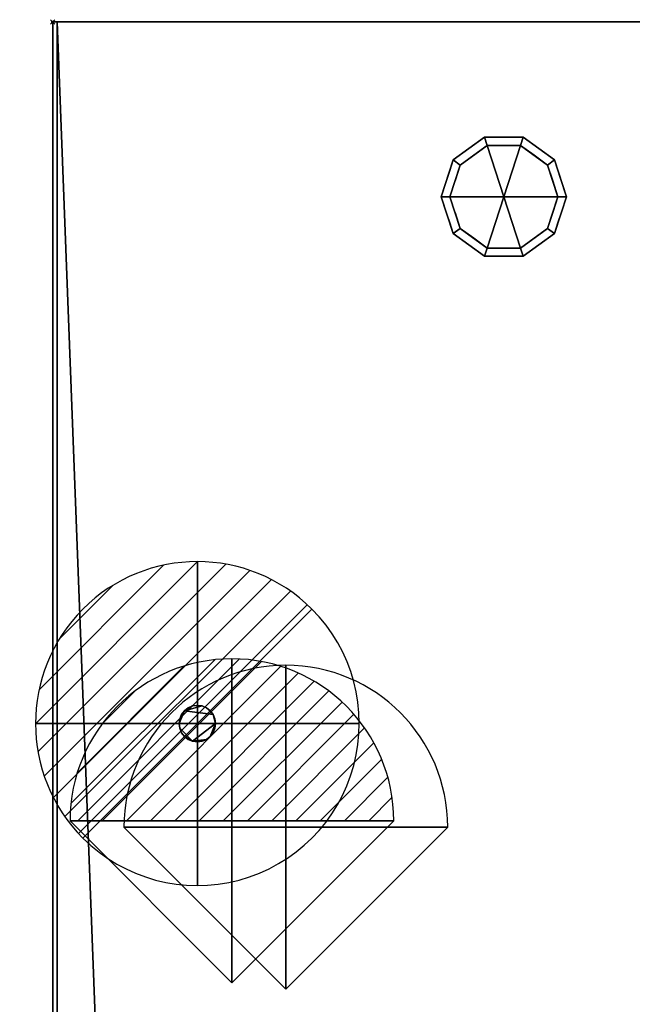
# Model space of a CAD drawing. Units: millimetres. Extents: x -15 to 1662, y -1098 to 1.
# Drawn here: x -15 to 269, y -455 to 1 of the extents above; entities that cross this region are included whole.
import ezdxf

# ---------------------------------------------------------------- set-up
doc = ezdxf.new("R2010")
doc.units = ezdxf.units.MM
doc.header["$PDMODE"] = 35
for name, color, linetype in [('IQ_200_2D', 1, 'Continuous'), ('IQ_200_3D', 1, 'Continuous'), ('IQ_204_3D', 7, 'Continuous'), ('IQ_CON_DRAIN_INT', 7, 'Continuous'), ('IQ_CON_REFLIQUIDIN_INT', 7, 'Continuous'), ('IQ_CON_REFLIQUIDOUT_INT', 7, 'Continuous'), ('IQ_INS_3D', 3, 'Continuous')]:
    doc.layers.add(name, color=color, linetype=linetype)

# ---------------------------------------------------------------- blocks, each defined once
blk = doc.blocks.new('*X2')
at = {"color": 0}
for p, q in [((313.993, 2209.039), (321.505, 2216.552)), ((314.108, 2207.74), (322.804, 2216.436)), ((314.158, 2210.619), (319.926, 2216.386)), ((314.399, 2206.617), (323.928, 2216.145)), ((314.821, 2205.625), (324.919, 2215.723)), ((315.101, 2212.976), (317.568, 2215.443)), ((315.354, 2204.743), (325.801, 2215.191)), ((315.985, 2203.96), (326.584, 2214.559))]:
    blk.add_line(p, q, dxfattribs=at)
blk = doc.blocks.new('drain')
blk.add_line((-2.121, -2.121), (2.121, 2.121))
at = {"extrusion": (-1, 0, 0)}
blk.add_line((0, 2.121, -2.121), (0, -2.121, 2.121), dxfattribs=at)
at = {"extrusion": (0, -1, 0)}
blk.add_line((-2.121, 0, -2.121), (2.121, 0, 2.121), dxfattribs=at)
at = {"extrusion": (-1, 0, 0)}
for start, end in [(45, 225), (225, 45)]:
    blk.add_arc((0, 0), 3, start, end, dxfattribs=at)
for start, end in [(45, 225), (225, 45)]:
    blk.add_arc((0, 0), 3, start, end)
at = {"extrusion": (0, -1, 0)}
for start, end in [(45, 225), (225, 45)]:
    blk.add_arc((0, 0), 3, start, end, dxfattribs=at)
at = {"xscale": 0.4000000000000909, "yscale": 0.4000000000000909, "zscale": 0.4000000000000909}
blk.add_blockref('*X2', (-128.597, -883.621), dxfattribs=at)
at = {"extrusion": (-1, 0, 0), "xscale": 0.3999999999999773, "yscale": 0.3999999999999773, "zscale": 0.3999999999999773}
blk.add_blockref('*X2', (-128.597, -883.621), dxfattribs=at)
at = {"extrusion": (0, -1, 0), "xscale": 0.4000000000000909, "yscale": 0.4000000000000909, "zscale": 0.4000000000000909}
blk.add_blockref('*X2', (-128.597, -883.621), dxfattribs=at)
blk = doc.blocks.new('refliquidin')
blk.add_lwpolyline([(3, 0, 1), (-3, 0), (0, -3)], format="xyb", close=True)
at = {"extrusion": (-1, 0, 0)}
blk.add_lwpolyline([(3, 0, 1), (-3, 0), (0, -3)], format="xyb", close=True, dxfattribs=at)
at = {"extrusion": (0, -1, 0)}
blk.add_lwpolyline([(3, 0, 1), (-3, 0), (0, -3)], format="xyb", close=True, dxfattribs=at)
blk = doc.blocks.new('refliquidout')
h = blk.add_hatch()
h.set_pattern_fill('ANSI31', color=256, scale=0.1, style=0)
edge = h.paths.add_edge_path()
edge.add_arc((0, 0), 3, 0, 180)
edge.add_line((-3, 0), (3, 0))
at = {"extrusion": (-1, 0, 0)}
h = blk.add_hatch(dxfattribs=at)
h.set_pattern_fill('ANSI31', color=256, scale=0.1, style=0)
edge = h.paths.add_edge_path()
edge.add_arc((0, 0), 3, 0, 180)
edge.add_line((-3, 0), (3, 0))
at = {"extrusion": (0, -1, 0)}
h = blk.add_hatch(dxfattribs=at)
h.set_pattern_fill('ANSI31', color=256, scale=0.1, style=0)
edge = h.paths.add_edge_path()
edge.add_arc((0, 0), 3, 0, 180)
edge.add_line((-3, 0), (3, 0))
at = {"extrusion": (-1, 0, 0)}
for p, q in [((0, 3), (0, -3)), ((0, 3), (0, 0, -3)), ((0, 0, -3), (0, -3))]:
    blk.add_line(p, q, dxfattribs=at)
at = {"extrusion": (0, -1, 0)}
for p, q in [((-3, 0), (3, 0)), ((-3, 0), (0, 0, -3)), ((0, 0, -3), (3, 0))]:
    blk.add_line(p, q, dxfattribs=at)
for p, q in [((-3, 0), (3, 0)), ((-3, 0), (0, -3)), ((0, -3), (3, 0))]:
    blk.add_line(p, q)
blk.add_arc((0, 0), 3, 0, 180)
at = {"extrusion": (-1, 0, 0)}
blk.add_arc((0, 0), 3, 0, 180, dxfattribs=at)
at = {"extrusion": (0, -1, 0)}
blk.add_arc((0, 0), 3, 0, 180, dxfattribs=at)

msp = doc.modelspace()

# ---------------------------------------------------------------- linework, layer by layer
at = {"layer": 'IQ_200_2D'}
for q in [(1661, 0), (0, -700)]:
    msp.add_line((0, 0), q, dxfattribs=at)
at = {"layer": 'IQ_INS_3D'}
msp.add_point((0, 0), dxfattribs=at)

# ---------------------------------------------------------------- block references
at = {"layer": 'IQ_CON_DRAIN_INT', "xscale": 25, "yscale": 25, "zscale": 25}
msp.add_blockref('drain', (67, -325), dxfattribs=at)
at = {"layer": 'IQ_CON_REFLIQUIDIN_INT', "xscale": 25, "yscale": 25, "zscale": 25}
msp.add_blockref('refliquidin', (108, -373), dxfattribs=at)
at = {"layer": 'IQ_CON_REFLIQUIDOUT_INT', "xscale": 25, "yscale": 25, "zscale": 25}
msp.add_blockref('refliquidout', (83, -370), dxfattribs=at)

# ---------------------------------------------------------------- meshes
at = {"layer": 'IQ_200_3D'}
mesh = msp.add_polyface(dxfattribs=at)
corners = [(0, 0, 850), (0, -700, 850), (0, -700, 900), (0, 0, 900)]
mesh.append_faces([[corners[k] for k in face] for face in [(0, 1, 2, 3)]])
mesh = msp.add_polyface(dxfattribs=at)
corners = [(1661, 0, 900), (0, 0, 900), (0, -700, 900), (1661, -700, 900)]
mesh.append_faces([[corners[k] for k in face] for face in [(0, 1, 2, 3)]])
mesh = msp.add_polyface(dxfattribs=at)
corners = [(1661, -700, 850), (0, -700, 850), (0, 0, 850), (1661, 0, 850)]
mesh.append_faces([[corners[k] for k in face] for face in [(0, 1, 2, 3)]])
mesh = msp.add_polyface(dxfattribs=at)
corners = [(1661, 0, 850), (0, 0, 850), (0, 0, 900), (1661, 0, 900)]
mesh.append_faces([[corners[k] for k in face] for face in [(0, 1, 2, 3)]])
mesh = msp.add_polyface(dxfattribs=at)
corners = [(2, -695, 850), (27, -695, 850), (27, -655, 850), (1634, -655, 850), (1634, -695, 850), (1659, -695, 850), (1659, 0, 850), (2, 0, 850)]
mesh.append_faces([[corners[k] for k in face] for face in [(2, 7, 0, 1)]], dxfattribs={"vtx0": -1})
mesh.append_faces([[corners[k] for k in face] for face in [(5, 6, 3, 4)]], dxfattribs={"vtx1": -1})
mesh.append_faces([[corners[k] for k in face] for face in [(6, 7, 2, 3)]], dxfattribs={"vtx1": -1, "vtx3": -1})
mesh = msp.add_polyface(dxfattribs=at)
corners = [(2, -695, 850), (2, 0, 850), (2, 0, 150), (2, -655, 150), (2, -655, 197), (2, -695, 197)]
mesh.append_faces([[corners[k] for k in face] for face in [(0, 4, 5)]], dxfattribs={"vtx0": -1})
mesh.append_faces([[corners[k] for k in face] for face in [(4, 0, 1, 2)]], dxfattribs={"vtx0": -1, "vtx3": -1})
mesh.append_faces([[corners[k] for k in face] for face in [(3, 4, 2)]], dxfattribs={"vtx1": -1})
mesh = msp.add_polyface(dxfattribs=at)
corners = [(1659, -655, 150), (2, -655, 150), (2, 0, 150), (1659, 0, 150)]
mesh.append_faces([[corners[k] for k in face] for face in [(0, 1, 2, 3)]])
mesh = msp.add_polyface(dxfattribs=at)
corners = [(1659, 0, 150), (2, 0, 150), (2, 0, 850), (1659, 0, 850)]
mesh.append_faces([[corners[k] for k in face] for face in [(0, 1, 2, 3)]])
mesh = msp.add_polyface(dxfattribs=at)
corners = [(180, -81, 150), (185.54, -63.95, 150), (200.04, -53.42, 150), (217.96, -53.42, 150), (232.46, -63.95, 150), (238, -81, 150), (238, -81, 25), (232.46, -63.95, 25), (217.96, -53.42, 25), (200.04, -53.42, 25), (185.54, -63.95, 25), (180, -81, 25), (225.21, -58.69, 150), (225.21, -58.69, 25), (235.23, -72.48, 25), (235.23, -72.48, 150), (209, -53.42, 150), (209, -53.42, 25), (192.79, -58.69, 25), (192.79, -58.69, 150), (182.31, -73.88, 25), (182.77, -72.48, 150), (183.93, -68.92, 25)]
mesh.append_faces([[corners[k] for k in face] for face in [(22, 1, 10), (1, 22, 21)]], dxfattribs={"vtx0": -1, "vtx1": -1})
mesh.append_faces([[corners[k] for k in face] for face in [(20, 0, 21)]], dxfattribs={"vtx0": -1, "vtx2": -1})
mesh.append_faces([[corners[k] for k in face] for face in [(22, 20, 21)]], dxfattribs={"vtx1": -1, "vtx2": -1})
mesh.append_faces([[corners[k] for k in face] for face in [(2, 16, 17, 9), (13, 8, 3, 12), (4, 15, 14, 7), (7, 13, 12, 4), (9, 18, 19, 2), (16, 3, 8, 17), (1, 19, 18, 10)]], dxfattribs={"vtx1": -1, "vtx3": -1})
mesh.append_faces([[corners[k] for k in face] for face in [(5, 6, 14, 15), (20, 11, 0)]], dxfattribs={"vtx2": -1})
mesh = msp.add_polyface(dxfattribs=at)
corners = [(180, -81, 25), (185.54, -63.95, 25), (200.04, -53.42, 25), (217.96, -53.42, 25), (232.46, -63.95, 25), (238, -81, 25), (234, -81, 25), (229.23, -66.31, 25), (216.73, -57.22, 25), (201.27, -57.22, 25), (188.77, -66.31, 25), (184, -81, 25)]
mesh.append_faces([[corners[k] for k in face] for face in [(10, 1, 2, 9)]], dxfattribs={"vtx0": -1, "vtx2": -1})
mesh.append_faces([[corners[k] for k in face] for face in [(6, 7, 4, 5)]], dxfattribs={"vtx1": -1})
mesh.append_faces([[corners[k] for k in face] for face in [(8, 9, 2, 3), (7, 8, 3, 4)]], dxfattribs={"vtx1": -1, "vtx3": -1})
mesh.append_faces([[corners[k] for k in face] for face in [(11, 0, 1, 10)]], dxfattribs={"vtx2": -1})
mesh = msp.add_polyface(dxfattribs=at)
corners = [(184, -81, 25), (188.77, -66.31, 25), (201.27, -57.22, 25), (216.73, -57.22, 25), (229.23, -66.31, 25), (234, -81, 25), (234, -81), (229.23, -66.31), (216.73, -57.22), (201.27, -57.22), (188.77, -66.31), (184, -81), (222.98, -61.76), (222.98, -61.76, 25), (231.61, -73.65, 25), (231.61, -73.65), (209, -57.22, 25), (209, -57.22), (186.32, -73.87), (186.39, -73.65, 25), (195.02, -61.76), (195.02, -61.76, 25)]
mesh.append_faces([[corners[k] for k in face] for face in [(15, 14, 5, 6)]], dxfattribs={"vtx0": -1})
mesh.append_faces([[corners[k] for k in face] for face in [(7, 4, 14, 15), (9, 2, 16, 17), (8, 3, 13, 12), (12, 13, 4, 7), (19, 10, 18), (17, 16, 3, 8), (10, 19, 1), (18, 0, 19)]], dxfattribs={"vtx0": -1, "vtx2": -1})
mesh.append_faces([[corners[k] for k in face] for face in [(21, 2, 9, 20), (1, 21, 20, 10)]], dxfattribs={"vtx1": -1, "vtx3": -1})
mesh.append_faces([[corners[k] for k in face] for face in [(18, 11, 0)]], dxfattribs={"vtx2": -1})
mesh = msp.add_polyface(dxfattribs=at)
corners = [(184, -81), (188.77, -66.31), (201.27, -57.22), (216.73, -57.22), (229.23, -66.31), (234, -81), (209, -81)]
mesh.append_faces([[corners[k] for k in face] for face in [(1, 2, 6, 0)]], dxfattribs={"vtx1": -1})
mesh.append_faces([[corners[k] for k in face] for face in [(2, 3, 6)]], dxfattribs={"vtx1": -1, "vtx2": -1})
mesh.append_faces([[corners[k] for k in face] for face in [(4, 5, 6, 3)]], dxfattribs={"vtx2": -1})
mesh = msp.add_polyface(dxfattribs=at)
corners = [(238, -81, 150), (232.46, -98.05, 150), (217.96, -108.58, 150), (200.04, -108.58, 150), (185.54, -98.05, 150), (180, -81, 150), (180, -81, 25), (185.54, -98.05, 25), (200.04, -108.58, 25), (217.96, -108.58, 25), (232.46, -98.05, 25), (238, -81, 25), (182.31, -88.12, 150), (182.77, -89.52, 25), (192.79, -103.31, 25), (192.79, -103.31, 150), (209, -108.58, 150), (209, -108.58, 25), (225.21, -103.31, 25), (225.21, -103.31, 150), (235.69, -88.12, 25), (235.23, -89.52, 150), (183.93, -93.08, 150), (234.07, -93.08, 25)]
mesh.append_faces([[corners[k] for k in face] for face in [(6, 12, 5)]], dxfattribs={"vtx0": -1})
mesh.append_faces([[corners[k] for k in face] for face in [(23, 1, 10), (22, 7, 4), (7, 22, 13), (1, 23, 21)]], dxfattribs={"vtx0": -1, "vtx1": -1})
mesh.append_faces([[corners[k] for k in face] for face in [(12, 6, 13), (20, 0, 21)]], dxfattribs={"vtx0": -1, "vtx2": -1})
mesh.append_faces([[corners[k] for k in face] for face in [(22, 12, 13), (23, 20, 21)]], dxfattribs={"vtx1": -1, "vtx2": -1})
mesh.append_faces([[corners[k] for k in face] for face in [(15, 4, 7, 14), (3, 15, 14, 8), (17, 9, 2, 16), (19, 2, 9, 18), (18, 10, 1, 19), (16, 3, 8, 17)]], dxfattribs={"vtx1": -1, "vtx3": -1})
mesh.append_faces([[corners[k] for k in face] for face in [(20, 11, 0)]], dxfattribs={"vtx2": -1})
mesh = msp.add_polyface(dxfattribs=at)
corners = [(238, -81, 25), (232.46, -98.05, 25), (217.96, -108.58, 25), (200.04, -108.58, 25), (185.54, -98.05, 25), (180, -81, 25), (184, -81, 25), (188.77, -95.69, 25), (201.27, -104.78, 25), (216.73, -104.78, 25), (229.23, -95.69, 25), (234, -81, 25)]
mesh.append_faces([[corners[k] for k in face] for face in [(1, 10, 11, 0)]], dxfattribs={"vtx0": -1})
mesh.append_faces([[corners[k] for k in face] for face in [(3, 8, 9, 2), (2, 9, 10, 1)]], dxfattribs={"vtx0": -1, "vtx2": -1})
mesh.append_faces([[corners[k] for k in face] for face in [(3, 4, 7, 8)]], dxfattribs={"vtx1": -1, "vtx3": -1})
mesh.append_faces([[corners[k] for k in face] for face in [(4, 5, 6, 7)]], dxfattribs={"vtx3": -1})
mesh = msp.add_polyface(dxfattribs=at)
corners = [(234, -81, 25), (229.23, -95.69, 25), (216.73, -104.78, 25), (201.27, -104.78, 25), (188.77, -95.69, 25), (184, -81, 25), (184, -81), (188.77, -95.69), (201.27, -104.78), (216.73, -104.78), (229.23, -95.69), (234, -81), (186.32, -88.13), (186.39, -88.35, 25), (195.02, -100.24, 25), (195.02, -100.24), (209, -104.78, 25), (209, -104.78), (231.68, -88.13), (231.61, -88.35, 25), (222.98, -100.24, 25), (222.98, -100.24)]
mesh.append_faces([[corners[k] for k in face] for face in [(7, 13, 12)]], dxfattribs={"vtx0": -1, "vtx1": -1})
mesh.append_faces([[corners[k] for k in face] for face in [(15, 14, 4, 7), (14, 15, 8, 3), (12, 13, 5), (9, 2, 16), (19, 10, 18), (10, 19, 1), (20, 21, 10, 1), (2, 9, 21, 20), (18, 0, 19)]], dxfattribs={"vtx0": -1, "vtx2": -1})
mesh.append_faces([[corners[k] for k in face] for face in [(4, 13, 7), (8, 17, 3)]], dxfattribs={"vtx1": -1, "vtx2": -1})
mesh.append_faces([[corners[k] for k in face] for face in [(16, 3, 17, 9)]], dxfattribs={"vtx1": -1, "vtx3": -1})
mesh.append_faces([[corners[k] for k in face] for face in [(5, 6, 12), (18, 11, 0)]], dxfattribs={"vtx2": -1})
mesh = msp.add_polyface(dxfattribs=at)
corners = [(234, -81), (229.23, -95.69), (216.73, -104.78), (201.27, -104.78), (188.77, -95.69), (184, -81), (209, -81)]
mesh.append_faces([[corners[k] for k in face] for face in [(3, 6, 2)]], dxfattribs={"vtx0": -1, "vtx1": -1})
mesh.append_faces([[corners[k] for k in face] for face in [(1, 2, 6, 0)]], dxfattribs={"vtx1": -1})
mesh.append_faces([[corners[k] for k in face] for face in [(4, 5, 6, 3)]], dxfattribs={"vtx2": -1})
at = {"layer": 'IQ_204_3D'}
mesh = msp.add_polyface(dxfattribs=at)
corners = [(58.55, -325, 127.77), (58.84, -322.81, 127.77), (59.68, -320.77, 127.77), (61.02, -319.02, 127.77), (62.77, -317.68, 127.77), (64.81, -316.84, 127.77), (67, -316.55, 127.77), (69.19, -316.84, 127.77), (71.22, -317.68, 127.77), (72.98, -319.02, 127.77), (74.32, -320.77, 127.77), (75.16, -322.81, 127.77), (75.45, -325, 127.77), (75.16, -327.19, 127.77), (74.32, -329.22, 127.77), (72.98, -330.98, 127.77), (71.22, -332.32, 127.77), (69.19, -333.16, 127.77), (67, -333.45, 127.77), (64.81, -333.16, 127.77), (62.77, -332.32, 127.77), (61.02, -330.98, 127.77), (59.68, -329.22, 127.77), (58.84, -327.19, 127.77)]
mesh.append_faces([[corners[k] for k in face] for face in [(10, 8, 9), (5, 3, 4), (19, 16, 17, 18), (21, 19, 20)]], dxfattribs={"vtx0": -1})
mesh.append_faces([[corners[k] for k in face] for face in [(10, 12, 0, 3)]], dxfattribs={"vtx0": -1, "vtx1": -1, "vtx2": -1, "vtx3": -1})
mesh.append_faces([[corners[k] for k in face] for face in [(12, 19, 23, 0)]], dxfattribs={"vtx0": -1, "vtx1": -1, "vtx3": -1})
mesh.append_faces([[corners[k] for k in face] for face in [(7, 8, 10, 3), (15, 16, 19, 12)]], dxfattribs={"vtx1": -1, "vtx2": -1, "vtx3": -1})
mesh.append_faces([[corners[k] for k in face] for face in [(10, 11, 12)]], dxfattribs={"vtx2": -1})
mesh.append_faces([[corners[k] for k in face] for face in [(5, 6, 7, 3), (21, 22, 23, 19)]], dxfattribs={"vtx2": -1, "vtx3": -1})
mesh.append_faces([[corners[k] for k in face] for face in [(0, 1, 2, 3), (12, 13, 14, 15)]], dxfattribs={"vtx3": -1})
mesh = msp.add_polyface(dxfattribs=at)
corners = [(58.55, -325, 150), (58.84, -322.81, 150), (59.68, -320.77, 150), (61.02, -319.02, 150), (62.77, -317.68, 150), (64.81, -316.84, 150), (67, -316.55, 150), (69.19, -316.84, 150), (71.22, -317.68, 150), (72.98, -319.02, 150), (74.32, -320.77, 150), (75.16, -322.81, 150), (75.45, -325, 150), (75.45, -325, 127.77), (75.16, -322.81, 127.77), (74.32, -320.77, 127.77), (72.98, -319.02, 127.77), (71.22, -317.68, 127.77), (69.19, -316.84, 127.77), (67, -316.55, 127.77), (64.81, -316.84, 127.77), (62.77, -317.68, 127.77), (61.02, -319.02, 127.77), (59.68, -320.77, 127.77), (58.84, -322.81, 127.77), (58.55, -325, 127.77)]
mesh.append_faces([[corners[k] for k in face] for face in [(13, 14, 11, 12), (0, 1, 24, 25)]], dxfattribs={"vtx1": -1})
mesh.append_faces([[corners[k] for k in face] for face in [(14, 15, 10, 11), (16, 17, 8, 9), (15, 16, 9, 10), (17, 18, 7, 8), (6, 7, 18, 19), (19, 20, 5, 6), (20, 21, 4, 5), (22, 23, 2, 3), (21, 22, 3, 4), (23, 24, 1, 2)]], dxfattribs={"vtx1": -1, "vtx3": -1})
mesh = msp.add_polyface(dxfattribs=at)
corners = [(75.45, -325, 150), (75.16, -327.19, 150), (74.32, -329.22, 150), (72.98, -330.98, 150), (71.22, -332.32, 150), (69.19, -333.16, 150), (67, -333.45, 150), (64.81, -333.16, 150), (62.77, -332.32, 150), (61.02, -330.98, 150), (59.68, -329.22, 150), (58.84, -327.19, 150), (58.55, -325, 150), (58.55, -325, 127.77), (58.84, -327.19, 127.77), (59.68, -329.22, 127.77), (61.02, -330.98, 127.77), (62.77, -332.32, 127.77), (64.81, -333.16, 127.77), (67, -333.45, 127.77), (69.19, -333.16, 127.77), (71.22, -332.32, 127.77), (72.98, -330.98, 127.77), (74.32, -329.22, 127.77), (75.16, -327.19, 127.77), (75.45, -325, 127.77)]
mesh.append_faces([[corners[k] for k in face] for face in [(13, 14, 11, 12), (0, 1, 24, 25)]], dxfattribs={"vtx1": -1})
mesh.append_faces([[corners[k] for k in face] for face in [(14, 15, 10, 11), (16, 17, 8, 9), (15, 16, 9, 10), (17, 18, 7, 8), (6, 7, 18, 19), (19, 20, 5, 6), (20, 21, 4, 5), (22, 23, 2, 3), (21, 22, 3, 4), (23, 24, 1, 2)]], dxfattribs={"vtx1": -1, "vtx3": -1})

doc.saveas('drawing.dxf')
